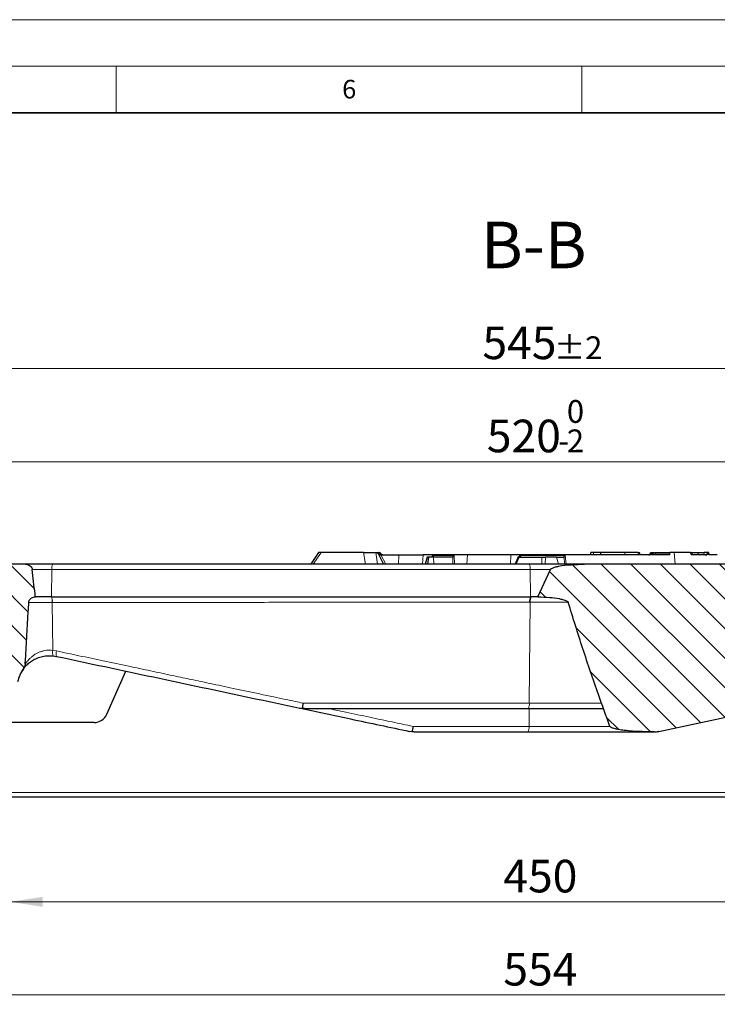
# Model space of a CAD drawing. Units: millimetres. Extents: x 0 to 420, y 0 to 297.
# Drawn here: x 255 to 330, y 191 to 297 of the extents above; entities that cross this region are included whole.
import ezdxf

# ---------------------------------------------------------------- set-up
doc = ezdxf.new("R2010")
doc.units = ezdxf.units.MM
doc.styles.add('SLDTEXTSTYLE0', font='TXT', dxfattribs={"width": 0.605})
doc.dimstyles.new('SLDDIMSTYLE0', dxfattribs={"dimtxt": 3.5, "dimasz": 3.5, "dimexe": 0, "dimexo": 0.0625, "dimgap": 0.875, "dimtad": 1, "dimdec": 0, "dimlfac": 4, "dimrnd": 1e-09, "dimzin": 12, "dimdsep": 46, "dimtxsty": 'SLDTEXTSTYLE0', "dimsah": 1, "dimcen": 0.09, "dimadec": 0, "dimazin": 3, "dimtfac": 1, "dimtdec": 3, "dimtofl": 0, "dimtmove": 0, "dimatfit": 3, "dimfxl": 0, "dimfrac": 2, "dimtolj": 1, "dimtzin": 12, "dimarcsym": 0})
doc.dimstyles.new('SLDDIMSTYLE1', dxfattribs={"dimtxt": 3.5, "dimasz": 3.5, "dimexe": 0, "dimexo": 0.0625, "dimgap": 0.875, "dimtad": 1, "dimlfac": 4, "dimrnd": 1e-09, "dimzin": 12, "dimdsep": 46, "dimtxsty": 'SLDTEXTSTYLE0', "dimsah": 1, "dimcen": 0.09, "dimadec": 0, "dimazin": 3, "dimtol": 1, "dimtm": 2, "dimtfac": 1, "dimtdec": 0, "dimtofl": 0, "dimtmove": 0, "dimatfit": 3, "dimfxl": 0, "dimfrac": 2, "dimtolj": 1, "dimarcsym": 0})
doc.dimstyles.new('SLDDIMSTYLE3', dxfattribs={"dimtxt": 3.5, "dimasz": 3.5, "dimexe": 0, "dimexo": 0.0625, "dimgap": 0.875, "dimtad": 1, "dimlfac": 4, "dimrnd": 1e-09, "dimzin": 12, "dimdsep": 46, "dimtxsty": 'SLDTEXTSTYLE0', "dimsah": 1, "dimcen": 0.09, "dimadec": 0, "dimazin": 3, "dimtfac": 1, "dimtdec": 3, "dimtofl": 0, "dimtmove": 0, "dimatfit": 3, "dimfxl": 0, "dimfrac": 2, "dimtolj": 1, "dimtzin": 12, "dimarcsym": 0})
doc.dimstyles.new('SLDDIMSTYLE4', dxfattribs={"dimtxt": 3.5, "dimasz": 3.5, "dimexe": 0, "dimexo": 0.0625, "dimgap": 0.875, "dimtad": 1, "dimlfac": 4, "dimrnd": 1e-09, "dimzin": 12, "dimdsep": 46, "dimtxsty": 'SLDTEXTSTYLE0', "dimsah": 1, "dimcen": 0.09, "dimadec": 0, "dimazin": 3, "dimtol": 1, "dimtp": 2, "dimtm": 2, "dimtfac": 1, "dimtofl": 0, "dimtmove": 0, "dimatfit": 3, "dimfxl": 0, "dimfrac": 2, "dimtolj": 1, "dimarcsym": 0})
pattern_1 = [(135, (0, 0), (-1.5875, -1.5875), [])]

# ---------------------------------------------------------------- blocks, each defined once
blk = doc.blocks.new('_D_3')
at = {"color": 7, "linetype": 'Continuous', "lineweight": 0}
for p, q in [((253.62, 222.18), (253.62, 201.28)), ((366.12, 222.18), (366.12, 201.28)), ((253.62, 202.28), (366.12, 202.28))]:
    blk.add_line(p, q, dxfattribs=at)
at = {"color": 7, "linetype": 'Continuous', "lineweight": 18}
for points in [[(253.62, 202.28), (257.12, 201.74), (257.12, 202.81)], [(366.12, 202.28), (362.62, 202.81), (362.62, 201.74)]]:
    blk.add_solid(points, dxfattribs=at)
at = {"color": 7, "linetype": 'Continuous', "lineweight": 18, "insert": (306.58, 206.79), "char_height": 3.5, "attachment_point": 1, "style": 'SLDTEXTSTYLE0'}
blk.add_mtext('450', dxfattribs=at)
blk = doc.blocks.new('_D_4')
at = {"color": 7, "linetype": 'Continuous', "lineweight": 0}
for p, q in [((240.56, 213.43), (240.56, 191.28)), ((379.18, 213.43), (379.18, 191.28)), ((240.56, 192.28), (379.18, 192.28))]:
    blk.add_line(p, q, dxfattribs=at)
at = {"color": 7, "linetype": 'Continuous', "lineweight": 18}
for points in [[(240.56, 192.28), (244.06, 191.74), (244.06, 192.81)], [(379.18, 192.28), (375.68, 192.81), (375.68, 191.74)]]:
    blk.add_solid(points, dxfattribs=at)
at = {"color": 7, "linetype": 'Continuous', "lineweight": 18, "insert": (306.58, 196.79), "char_height": 3.5, "attachment_point": 1, "style": 'SLDTEXTSTYLE0'}
blk.add_mtext('554', dxfattribs=at)
blk = doc.blocks.new('_D_6')
at = {"color": 7, "linetype": 'Continuous', "lineweight": 0}
for p, q in [((245, 235.13), (245, 250.54)), ((374.75, 249.54), (245, 249.54)), ((374.75, 235.13), (374.75, 250.54))]:
    blk.add_line(p, q, dxfattribs=at)
at = {"color": 7, "linetype": 'Continuous', "lineweight": 18}
for points in [[(245, 249.54), (248.5, 249), (248.5, 250.08)], [(374.75, 249.54), (371.25, 250.08), (371.25, 249)]]:
    blk.add_solid(points, dxfattribs=at)
at = {"color": 7, "linetype": 'Continuous', "lineweight": 18, "attachment_point": 1, "style": 'SLDTEXTSTYLE0'}
for s, insert, char_height in [('0', (313.4, 256.16), 2.45), ('520', (304.81, 254.05), 3.5), ('2', (313.4, 253), 2.45), ('-', (312.48, 253), 2.45)]:
    blk.add_mtext(s, dxfattribs=dict(at, insert=insert, char_height=char_height))
blk = doc.blocks.new('_D_7')
at = {"color": 7, "linetype": 'Continuous', "lineweight": 0}
for p, q in [((241.87, 238.63), (241.87, 260.54)), ((377.87, 238.63), (377.87, 260.54)), ((241.87, 259.54), (377.87, 259.54))]:
    blk.add_line(p, q, dxfattribs=at)
at = {"color": 7, "linetype": 'Continuous', "lineweight": 18}
for points in [[(241.87, 259.54), (245.37, 259), (245.37, 260.08)], [(377.87, 259.54), (374.37, 260.08), (374.37, 259)]]:
    blk.add_solid(points, dxfattribs=at)
at = {"color": 7, "linetype": 'Continuous', "lineweight": 18, "attachment_point": 1, "style": 'SLDTEXTSTYLE0'}
for s, insert, char_height in [('545', (304.34, 264.05), 3.5), ('±2', (312.02, 263), 2.45)]:
    blk.add_mtext(s, dxfattribs=dict(at, insert=insert, char_height=char_height))

msp = doc.modelspace()

# ---------------------------------------------------------------- hatches: boundary and pattern name
at = {"linetype": 'Continuous', "lineweight": 18}
h = msp.add_hatch(dxfattribs=at)
h.set_pattern_fill('DIN 201 Grauguss', scale=0.5, angle=90, style=0, pattern_type=2)
h.set_pattern_definition(pattern_1)
edge = h.paths.add_edge_path(flags=0)
edge.add_line((252.7442, 225.901), (254.4348, 225.901))
edge.add_arc((257.8664, 225.2122), 3.5, 143.53551, 168.65024, ccw=False)
edge.add_spline(control_points=[(255.0516, 227.2923), (255.099, 227.3566), (255.1389, 227.4271), (255.1697, 227.5007), (255.1899, 227.5489), (255.2064, 227.5988), (255.2186, 227.6496), (255.2309, 227.7004), (255.239, 227.7525), (255.242, 227.8047)], knot_values=[0, 0, 0, 0, 0.00095801, 0.00095801, 0.00095801, 0.00158242, 0.00158242, 0.00158242, 0.00220769, 0.00220769, 0.00220769, 0.00220769], weights=[1, 1, 1, 1, 1, 1, 1, 1, 1, 1], degree=3, periodic=0)
edge.add_spline(control_points=[(255.242, 227.8047), (255.249, 227.9243), (255.2561, 228.0437), (255.2631, 228.1631), (255.3661, 229.9163), (255.4705, 231.6694), (255.5767, 233.4224), (255.5972, 233.7603), (255.6178, 234.0983), (255.6384, 234.4362)], knot_values=[0.01963906, 0.01963906, 0.01963906, 0.01963906, 0.0210744, 0.0210744, 0.0210744, 0.04214882, 0.04214882, 0.04214882, 0.04621164, 0.04621164, 0.04621164, 0.04621164], weights=[1, 1, 1, 1, 1, 1, 1, 1, 1, 1], degree=3, periodic=0)
edge.add_spline(control_points=[(255.6384, 234.4362), (255.6423, 234.4989), (255.6575, 234.5618), (255.6824, 234.6195), (255.7073, 234.6771), (255.7423, 234.731), (255.784, 234.7779), (255.8278, 234.8272), (255.88, 234.8698), (255.9363, 234.9043), (256.0004, 234.9435), (256.0712, 234.9731), (256.1436, 234.9931), (256.2082, 235.0109), (256.2751, 235.0216), (256.3419, 235.026)], knot_values=[0, 0, 0, 0, 0.00075401, 0.00075401, 0.00075401, 0.0015053, 0.0015053, 0.0015053, 0.00229505, 0.00229505, 0.00229505, 0.00319538, 0.00319538, 0.00319538, 0.0039948, 0.0039948, 0.0039948, 0.0039948], weights=[1, 1, 1, 1, 1, 1, 1, 1, 1, 1, 1, 1, 1, 1, 1, 1], degree=3, periodic=0)
edge.add_spline(control_points=[(256.3419, 235.026), (256.3287, 235.1379), (256.3156, 235.2499), (256.3026, 235.3618), (256.2021, 236.2259), (256.1059, 237.0906), (256.0123, 237.9555)], knot_values=[0.01266199, 0.01266199, 0.01266199, 0.01266199, 0.01401438, 0.01401438, 0.01401438, 0.02445347, 0.02445347, 0.02445347, 0.02445347], weights=[1, 1, 1, 1, 1, 1, 1], degree=3, periodic=0)
edge.add_spline(control_points=[(256.0123, 237.9555), (256.0051, 238.0225), (255.9838, 238.089), (255.9523, 238.1486), (255.9195, 238.2108), (255.8748, 238.2677), (255.8236, 238.3159), (255.7579, 238.3778), (255.6793, 238.4277), (255.5961, 238.4627), (255.4981, 238.5039), (255.3898, 238.526), (255.2836, 238.526)], knot_values=[0, 0, 0, 0, 0.00080902, 0.00080902, 0.00080902, 0.00165107, 0.00165107, 0.00165107, 0.00273581, 0.00273581, 0.00273581, 0.00401871, 0.00401871, 0.00401871, 0.00401871], weights=[1, 1, 1, 1, 1, 1, 1, 1, 1, 1, 1, 1, 1], degree=3, periodic=0)
edge.add_line((255.2836, 238.526), (251.4973, 238.526))
edge.add_line((251.4973, 238.526), (251.3633, 238.026))
edge.add_line((251.3633, 238.026), (247.2563, 238.026))
edge.add_line((247.2563, 238.026), (247.1223, 238.526))
edge.add_line((247.1223, 238.526), (245.8762, 238.526))
edge.add_arc((245.8762, 237.901), 0.625, 90, 175)
edge.add_line((245.2536, 237.9555), (244.9973, 235.026))
edge.add_arc((244.5064, 232.5747), 2.5, 5, 78.674205, ccw=False)
edge.add_line((246.9968, 232.7926), (247.5998, 225.901))
edge.add_line((247.5998, 225.901), (249.5004, 225.901))
edge.add_line((249.5004, 225.901), (249.1639, 228.026))
edge.add_line((249.1639, 228.026), (253.0808, 228.026))
edge.add_line((253.0808, 228.026), (252.7442, 225.901))
h = msp.add_hatch(dxfattribs=at)
h.set_pattern_fill('DIN 201 Grauguss', scale=0.5, angle=90, style=0, pattern_type=2)
h.set_pattern_definition(pattern_1)
edge = h.paths.add_edge_path(flags=0)
edge.add_spline(control_points=[(361.8451, 238.4158), (361.5488, 238.4511), (361.251, 238.4751), (360.9531, 238.4921), (360.537, 238.5159), (360.12, 238.526), (359.7033, 238.526)], knot_values=[0, 0, 0, 0, 0.00358093, 0.00358093, 0.00358093, 0.00858244, 0.00858244, 0.00858244, 0.00858244], weights=[1, 1, 1, 1, 1, 1, 1], degree=3, periodic=0)
edge.add_line((359.7033, 238.526), (315.2915, 238.526))
edge.add_spline(control_points=[(315.2915, 238.526), (315.2914, 238.526), (315.2912, 238.526), (315.2911, 238.526)], knot_values=[0, 0, 0, 0, 1, 1, 1, 1], weights=[1, 1, 1, 1], degree=3, periodic=0)
edge.add_spline(control_points=[(315.2911, 238.526), (314.3613, 238.526), (313.4215, 238.4982), (312.5095, 238.3171), (312.2834, 238.2721), (312.0539, 238.2207), (311.8465, 238.1199), (311.791, 238.0929), (311.7359, 238.0616), (311.6911, 238.0191), (311.6718, 238.0007), (311.6541, 237.9795), (311.6426, 237.9555)], knot_values=[0.00000173, 0.00000173, 0.00000173, 0.00000173, 0.01115942, 0.01115942, 0.01115942, 0.01391768, 0.01391768, 0.01391768, 0.01465216, 0.01465216, 0.01465216, 0.01496808, 0.01496808, 0.01496808, 0.01496808], weights=[1, 1, 1, 1, 1, 1, 1, 1, 1, 1, 1, 1, 1], degree=3, periodic=0)
edge.add_spline(control_points=[(311.6426, 237.9555), (311.1783, 236.9834), (310.7239, 236.0067), (310.2782, 235.026)], knot_values=[0.4590132, 0.4590132, 0.4590132, 0.4590132, 0.47187273, 0.47187273, 0.47187273, 0.47187273], weights=[1, 1, 1, 1], degree=3, periodic=0)
edge.add_spline(control_points=[(310.2782, 235.026), (310.2878, 235.0259), (310.2974, 235.0258), (310.307, 235.0257)], knot_values=[0, 0, 0, 0, 0.00011534, 0.00011534, 0.00011534, 0.00011534], weights=[1, 1, 1, 1], degree=3, periodic=0)
edge.add_spline(control_points=[(310.307, 235.0257), (310.7239, 235.0214), (311.1409, 235.0022), (311.5562, 234.9654), (311.8932, 234.9356), (312.2299, 234.895), (312.5624, 234.8329), (312.6896, 234.8091), (312.8164, 234.7821), (312.9416, 234.7492), (313.0249, 234.7274), (313.1077, 234.703), (313.1887, 234.6739), (313.2427, 234.6545), (313.2962, 234.633), (313.3476, 234.6075), (313.3994, 234.5819), (313.4507, 234.5524), (313.4925, 234.5125), (313.5076, 234.4981), (313.5215, 234.482), (313.532, 234.464), (313.5374, 234.4547), (313.542, 234.4448), (313.5451, 234.4345)], knot_values=[0, 0, 0, 0, 0.00500271, 0.00500271, 0.00500271, 0.0090628, 0.0090628, 0.0090628, 0.01061458, 0.01061458, 0.01061458, 0.01164722, 0.01164722, 0.01164722, 0.01233566, 0.01233566, 0.01233566, 0.01303187, 0.01303187, 0.01303187, 0.01328097, 0.01328097, 0.01328097, 0.01340872, 0.01340872, 0.01340872, 0.01340872], weights=[1, 1, 1, 1, 1, 1, 1, 1, 1, 1, 1, 1, 1, 1, 1, 1, 1, 1, 1, 1, 1, 1, 1, 1, 1], degree=3, periodic=0)
edge.add_spline(control_points=[(313.5451, 234.4345), (314.5624, 231.1118), (315.6357, 227.8051), (316.7911, 224.528), (317.1932, 223.3876), (317.6054, 222.2507), (318.0294, 221.1183)], knot_values=[0.1317907, 0.1317907, 0.1317907, 0.1317907, 0.17344606, 0.17344606, 0.17344606, 0.18793563, 0.18793563, 0.18793563, 0.18793563], weights=[1, 1, 1, 1, 1, 1, 1], degree=3, periodic=0)
edge.add_spline(control_points=[(318.0294, 221.1183), (318.0319, 221.1117), (318.0351, 221.1053), (318.0387, 221.0992), (318.048, 221.0836), (318.0604, 221.0697), (318.0738, 221.0573), (318.1144, 221.0199), (318.1646, 220.9934), (318.2148, 220.9704), (318.2646, 220.9475), (318.3162, 220.9283), (318.3683, 220.9111), (318.4479, 220.8848), (318.529, 220.8629), (318.6105, 220.8433), (318.7352, 220.8133), (318.8612, 220.7888), (318.9876, 220.7672), (319.1807, 220.7341), (319.375, 220.7079), (319.5695, 220.6854), (319.8659, 220.6511), (320.1633, 220.6257), (320.461, 220.6053), (320.9127, 220.5743), (321.3654, 220.5551), (321.818, 220.5429), (322.1474, 220.5341), (322.4769, 220.5291), (322.8064, 220.527)], knot_values=[0, 0, 0, 0, 0.00008472, 0.00008472, 0.00008472, 0.0003056, 0.0003056, 0.0003056, 0.00098122, 0.00098122, 0.00098122, 0.00164887, 0.00164887, 0.00164887, 0.00266908, 0.00266908, 0.00266908, 0.00422972, 0.00422972, 0.00422972, 0.00661349, 0.00661349, 0.00661349, 0.01024423, 0.01024423, 0.01024423, 0.01575507, 0.01575507, 0.01575507, 0.01976478, 0.01976478, 0.01976478, 0.01976478], weights=[1, 1, 1, 1, 1, 1, 1, 1, 1, 1, 1, 1, 1, 1, 1, 1, 1, 1, 1, 1, 1, 1, 1, 1, 1, 1, 1, 1, 1, 1, 1], degree=3, periodic=0)
edge.add_arc((322.7346, 223.026), 2.5, 271.646914, 281.970939)
edge.add_spline(control_points=[(323.2531, 220.5804), (323.2549, 220.5808), (323.2568, 220.5812), (323.2586, 220.5815)], knot_values=[0.00199393, 0.00199393, 0.00199393, 0.00199393, 0.00201654, 0.00201654, 0.00201654, 0.00201654], weights=[1, 1, 1, 1], degree=3, periodic=0)
edge.add_line((323.2586, 220.5815), (355.2358, 227.3785))
edge.add_spline(control_points=[(355.2358, 227.3785), (355.2361, 227.3786), (355.2365, 227.3786), (355.2368, 227.3787)], knot_values=[0, 0, 0, 0, 1, 1, 1, 1], weights=[1, 1, 1, 1], degree=3, periodic=0)
edge.add_spline(control_points=[(355.2368, 227.3787), (355.8313, 227.5051), (356.4238, 227.6419), (357.0119, 227.7955), (357.597, 227.9483), (358.1798, 228.1147), (358.7473, 228.3234), (359.0547, 228.4365), (359.3666, 228.554), (359.6398, 228.7346), (359.7001, 228.7744), (359.7599, 228.8181), (359.806, 228.8736), (359.8235, 228.8946), (359.8393, 228.9181), (359.8478, 228.944)], knot_values=[0.00000413, 0.00000413, 0.00000413, 0.00000413, 0.00729782, 0.00729782, 0.00729782, 0.01455695, 0.01455695, 0.01455695, 0.01849551, 0.01849551, 0.01849551, 0.01935935, 0.01935935, 0.01935935, 0.01968419, 0.01968419, 0.01968419, 0.01968419], weights=[1, 1, 1, 1, 1, 1, 1, 1, 1, 1, 1, 1, 1, 1, 1, 1], degree=3, periodic=0)
edge.add_spline(control_points=[(359.8478, 228.944), (360.4486, 230.7683), (361.0282, 232.5996), (361.5903, 234.4362)], knot_values=[0.49650419, 0.49650419, 0.49650419, 0.49650419, 0.52025721, 0.52025721, 0.52025721, 0.52025721], weights=[1, 1, 1, 1], degree=3, periodic=0)
edge.add_spline(control_points=[(361.5903, 234.4362), (361.5957, 234.454), (361.6054, 234.4707), (361.6168, 234.4854), (361.6356, 234.5098), (361.6595, 234.5303), (361.6845, 234.5483), (361.7338, 234.5839), (361.7889, 234.6113), (361.8447, 234.6355)], knot_values=[0, 0, 0, 0, 0.00022368, 0.00022368, 0.00022368, 0.00059326, 0.00059326, 0.00059326, 0.00132338, 0.00132338, 0.00132338, 0.00132338], weights=[1, 1, 1, 1, 1, 1, 1, 1, 1, 1], degree=3, periodic=0)
edge.add_spline(control_points=[(361.8447, 234.6355), (361.8448, 234.6355), (361.8448, 234.6355), (361.8449, 234.6356), (361.8449, 234.6356), (361.845, 234.6356), (361.845, 234.6356), (361.845, 234.6356), (361.8451, 234.6356), (361.8451, 234.6356)], knot_values=[0, 0, 0, 0, 0.00000085, 0.00000085, 0.00000085, 0.00000127, 0.00000127, 0.00000127, 0.0000017, 0.0000017, 0.0000017, 0.0000017], weights=[1, 1, 1, 1, 1, 1, 1, 1, 1, 1], degree=3, periodic=0)
edge.add_spline(control_points=[(361.8451, 234.6356), (361.9423, 234.6776), (362.0492, 234.6983), (362.1548, 234.7067), (362.2971, 234.7181), (362.4442, 234.7081), (362.5814, 234.6687), (362.6236, 234.6565), (362.6652, 234.6413), (362.7045, 234.6218), (362.7441, 234.6021), (362.7822, 234.5778), (362.814, 234.5471), (362.8317, 234.53), (362.8476, 234.5106), (362.8596, 234.4891), (362.8689, 234.4727), (362.876, 234.4547), (362.8798, 234.4362)], knot_values=[0, 0, 0, 0, 0.00127103, 0.00127103, 0.00127103, 0.00299058, 0.00299058, 0.00299058, 0.0035116, 0.0035116, 0.0035116, 0.00403834, 0.00403834, 0.00403834, 0.00432992, 0.00432992, 0.00432992, 0.00455368, 0.00455368, 0.00455368, 0.00455368], weights=[1, 1, 1, 1, 1, 1, 1, 1, 1, 1, 1, 1, 1, 1, 1, 1, 1, 1, 1], degree=3, periodic=0)
edge.add_spline(control_points=[(362.8798, 234.4362), (363.2085, 232.8447), (363.382, 231.2238), (363.5579, 229.6082), (363.5895, 229.3178), (363.6202, 229.0273), (363.6502, 228.7367)], knot_values=[0.06550991, 0.06550991, 0.06550991, 0.06550991, 0.08517329, 0.08517329, 0.08517329, 0.08870611, 0.08870611, 0.08870611, 0.08870611], weights=[1, 1, 1, 1, 1, 1, 1], degree=3, periodic=0)
edge.add_spline(control_points=[(363.6502, 228.7367), (363.6579, 228.663), (363.6818, 228.5909), (363.7109, 228.5228), (363.7935, 228.3297), (363.9186, 228.1549), (364.0543, 227.9947), (364.1218, 227.9152), (364.1936, 227.839), (364.2698, 227.7677)], knot_values=[0, 0, 0, 0, 0.00088949, 0.00088949, 0.00088949, 0.00342607, 0.00342607, 0.00342607, 0.00467834, 0.00467834, 0.00467834, 0.00467834], weights=[1, 1, 1, 1, 1, 1, 1, 1, 1, 1], degree=3, periodic=0)
edge.add_arc((361.8783, 225.2122), 3.5, 11.34976, 46.89882, ccw=False)
edge.add_line((365.3098, 225.901), (367.0004, 225.901))
edge.add_line((367.0004, 225.901), (366.6639, 228.026))
edge.add_line((366.6639, 228.026), (370.5808, 228.026))
edge.add_line((370.5808, 228.026), (370.2442, 225.901))
edge.add_line((370.2442, 225.901), (372.1449, 225.901))
edge.add_line((372.1449, 225.901), (372.7478, 232.7926))
edge.add_arc((375.2383, 232.5747), 2.5, 101.325795, 175, ccw=False)
edge.add_line((374.7473, 235.026), (374.491, 237.9555))
edge.add_arc((373.8684, 237.901), 0.625, 5, 90)
edge.add_line((373.8684, 238.526), (363.6735, 238.526))
edge.add_spline(control_points=[(363.6735, 238.526), (363.4378, 238.526), (363.203, 238.4912), (362.9699, 238.4567), (362.5988, 238.4017), (362.2177, 238.3715), (361.8451, 238.4158)], knot_values=[0, 0, 0, 0, 0.0028275, 0.0028275, 0.0028275, 0.00735214, 0.00735214, 0.00735214, 0.00735214], weights=[1, 1, 1, 1, 1, 1, 1], degree=3, periodic=0)

# ---------------------------------------------------------------- linework, layer by layer
at = {"color": 7, "linetype": 'Continuous', "lineweight": 18}
for p, q in [((0, 297), (420, 297)), ((15, 292), (415, 292)), ((265, 292), (265, 287)), ((315, 292), (315, 287))]:
    msp.add_line(p, q, dxfattribs=at)
at = {"color": 7, "linetype": 'Continuous', "lineweight": 35}
msp.add_line((410, 287), (20, 287), dxfattribs=at)
at = {"color": 7, "linetype": 'Continuous', "lineweight": 25}
for p, q in [((286.7445, 239.7765), (285.8819, 238.5069)), ((291.5524, 239.776), (287.0403, 239.776)), ((291.5524, 239.776), (292.8948, 239.776)), ((292.8948, 239.776), (292.9604, 239.776)), ((293.0338, 239.776), (293.0666, 239.776)), ((293.0666, 239.776), (293.22, 239.776)), ((293.1579, 239.6739), (293.7058, 238.526)), ((293.1579, 239.6739), (293.1729, 239.651)), ((293.3603, 239.526), (293.4407, 239.526)), ((293.4424, 239.651), (293.4265, 239.6739)), ((293.4407, 239.526), (295.3635, 239.526)), ((295.3635, 239.526), (297.9904, 239.526)), ((302.7293, 239.526), (297.9904, 239.526)), ((298.4046, 239.276), (298.2037, 238.526)), ((298.5595, 239.276), (298.4046, 239.276)), ((298.5595, 239.276), (298.4559, 238.526)), ((299.0822, 239.276), (298.5595, 239.276)), ((300.9893, 239.276), (299.0822, 239.276)), ((307.3981, 239.526), (302.7293, 239.526)), ((324.2362, 239.526), (307.3981, 239.526)), ((308.1779, 239.3119), (307.8422, 238.5205)), ((308.2673, 239.276), (310.7291, 239.276)), ((312.3036, 239.276), (311.1047, 239.276)), ((312.3036, 239.276), (312.9462, 239.276)), ((315.9843, 239.776), (315.9174, 239.526)), ((316.272, 239.776), (315.9843, 239.776)), ((317.0573, 239.776), (316.272, 239.776)), ((317.0566, 239.526), (317.0573, 239.776)), ((319.6361, 239.776), (317.0573, 239.776)), ((321.0733, 239.776), (319.6361, 239.776)), ((321.0733, 239.776), (321.1108, 239.526)), ((321.0733, 239.776), (321.1965, 239.776)), ((321.2635, 239.526), (321.1965, 239.776)), ((322.3695, 239.776), (322.3273, 239.6186)), ((322.491, 239.5885), (322.496, 239.5885)), ((322.677, 239.5885), (322.7051, 239.5885)), ((322.6915, 239.776), (322.7961, 239.776)), ((322.7978, 239.5885), (322.7997, 239.5885)), ((322.7997, 239.5885), (322.8633, 239.5885)), ((322.8991, 239.776), (322.8489, 239.5885)), ((322.8991, 239.776), (322.901, 239.776)), ((322.901, 239.776), (322.9069, 239.776)), ((322.9069, 239.776), (324.4198, 239.776)), ((324.3855, 239.526), (324.2362, 239.526)), ((324.4747, 239.526), (324.3855, 239.526)), ((324.9364, 239.776), (324.4697, 239.776)), ((326.6258, 239.776), (324.9364, 239.776)), ((328.338, 239.526), (326.7335, 239.526)), ((326.8894, 239.5215), (326.7659, 239.8097)), ((326.8325, 239.776), (327.4908, 239.776)), ((327.4908, 239.776), (327.4567, 239.526)), ((327.4908, 239.776), (328.1344, 239.776)), ((328.4369, 239.5452), (328.338, 239.526)), ((328.4745, 239.776), (328.5058, 239.776)), ((328.4894, 239.5706), (328.5577, 239.6186)), ((328.6926, 239.6031), (328.6313, 239.7905)), ((329.5536, 239.526), (328.789, 239.526)), ((255.2836, 238.526), (251.4973, 238.526)), ((310.2782, 235.026), (311.6426, 237.9555)), ((315.2911, 238.526), (315.2915, 238.526)), ((359.7031, 238.526), (315.2915, 238.526)), ((258.0556, 235.026), (256.3158, 235.026)), ((258.0556, 235.026), (258.0578, 235.026)), ((309.5108, 235.026), (309.5804, 235.026)), ((310.2782, 235.026), (309.5804, 235.026)), ((310.2782, 235.026), (310.307, 235.0257)), ((258.2427, 228.6919), (258.5941, 228.6357)), ((255.0286, 227.2595), (255.0944, 227.3489)), ((255.0586, 227.3047), (255.2002, 227.4797)), ((255.1141, 227.3732), (255.2204, 227.5032)), ((323.2586, 220.5815), (355.2358, 227.3785)), ((264.0153, 222.4255), (266.0373, 227.0536)), ((284.9904, 223.0394), (284.7287, 223.0806)), ((285.2485, 223.026), (284.9904, 223.0394)), ((262.6408, 221.526), (252.6223, 221.526)), ((296.7629, 220.5383), (296.4903, 220.5806)), ((297.0101, 220.526), (296.7629, 220.5383)), ((323.2586, 220.5815), (323.2531, 220.5804)), ((368.2804, 213.526), (251.4642, 213.526))]:
    msp.add_line(p, q, dxfattribs=at)
at = {"color": 8, "linetype": 'Continuous', "lineweight": 18}
for p, q in [((287.0403, 239.776), (286.1644, 238.526)), ((291.7786, 238.526), (291.5524, 239.776)), ((293.0738, 238.526), (292.8948, 239.776)), ((293.1615, 239.6363), (293.2236, 239.651)), ((293.2236, 239.651), (293.4424, 239.651)), ((293.9548, 238.526), (293.4407, 239.526)), ((295.3271, 238.526), (295.3635, 239.526)), ((297.9904, 239.526), (297.9199, 238.526)), ((298.8816, 239.276), (299.0015, 239.4613)), ((299.0015, 239.4613), (301.3202, 239.4613)), ((299.0822, 239.276), (299.1064, 238.526)), ((301.1741, 238.526), (301.1436, 239.314)), ((301.3202, 239.4613), (301.3529, 238.526)), ((302.7293, 239.526), (302.6593, 238.526)), ((307.3981, 239.526), (307.353, 238.526)), ((307.954, 238.526), (308.2673, 239.276)), ((308.249, 239.276), (308.3522, 239.4613)), ((308.3522, 239.4613), (313.2375, 239.4613)), ((310.7291, 239.276), (310.7046, 238.526)), ((311.1047, 239.276), (311.0774, 238.526)), ((312.4884, 238.526), (312.3036, 239.276)), ((313.0952, 239.3257), (313.1647, 238.526)), ((313.2375, 239.4613), (313.325, 238.526)), ((316.2555, 239.526), (316.272, 239.776)), ((319.6361, 239.526), (319.6361, 239.776)), ((322.3273, 239.6186), (322.4746, 239.6186)), ((322.4746, 239.6186), (322.4615, 239.776)), ((322.4746, 239.6186), (322.491, 239.5885)), ((322.7025, 239.6186), (322.6915, 239.776)), ((322.7049, 239.5885), (322.7025, 239.6186)), ((322.901, 239.776), (322.8591, 239.6186)), ((322.9069, 239.776), (322.8649, 239.6186)), ((322.8649, 239.6186), (324.2623, 239.6186)), ((324.4198, 239.776), (324.4244, 239.5854)), ((324.4244, 239.5854), (324.4747, 239.526)), ((324.4697, 239.776), (324.4747, 239.526)), ((324.9364, 239.776), (325.0334, 238.526)), ((326.6258, 239.776), (326.7335, 239.526)), ((328.1344, 239.776), (328.0909, 239.526)), ((328.4745, 239.776), (328.4369, 239.5452)), ((328.5577, 239.6186), (328.5058, 239.776)), ((255.9864, 237.9555), (258.0995, 237.9555)), ((258.0995, 237.9555), (258.0556, 235.026)), ((258.0995, 237.9555), (309.4614, 237.9555)), ((291.8037, 238.4979), (291.8028, 238.526)), ((307.8312, 238.526), (307.887, 238.6262)), ((309.5108, 235.026), (309.4614, 237.9555)), ((309.4614, 237.9555), (311.6369, 237.9555)), ((258.1558, 234.4362), (258.1529, 234.4362)), ((258.1558, 234.4362), (258.2024, 229.2806)), ((309.366, 223.6183), (309.4757, 234.4393)), ((309.4757, 234.4393), (309.4065, 234.4393)), ((258.6183, 229.2144), (258.2024, 229.2806)), ((285.0636, 223.6183), (309.366, 223.6183)), ((317.1173, 223.6183), (309.366, 223.6183)), ((309.3407, 221.1183), (309.36, 223.026)), ((296.8781, 221.1183), (309.3407, 221.1183)), ((318.0261, 221.1183), (309.3407, 221.1183)), ((251.9646, 214.0086), (367.78, 214.0086))]:
    msp.add_line(p, q, dxfattribs=at)
at = {"color": 8, "linetype": 'Continuous', "lineweight": 18, "flags": 128}
msp.add_lwpolyline([(258.1529, 234.4362), (257.726, 234.4362), (257.2994, 234.4362), (256.8861, 234.4362), (256.499, 234.4362), (256.1498, 234.4362), (255.8494, 234.4362), (255.607, 234.4362), (255.6068, 234.4362)], dxfattribs=at)
at = {"color": 8, "linetype": 'Continuous', "lineweight": 18}
for centre, radius, start, end in [((293.0512, 239.5956), 0.1811, 17.825948, 85.111851), ((293.396, 239.7064), 0.1811, 197.825948, 265.111851), ((322.5886, 239.5154), 0.1538, 42.185312, 137.814688), ((322.862, 239.6048), 0.0141, 78.260763, 101.739245), ((324.1448, 239.6017), 0.1187, 320.385104, 8.213839), ((324.1057, 239.7519), 0.3596, 321.084316, 332.426443), ((258.9895, 238.0845), 0.8993, 150.599207, 188.249083), ((308.6518, 238.083), 0.8196, 351.047741, 32.717504), ((257.0365, 234.5551), 1.1226, 353.922664, 24.803002), ((257.0463, 234.5549), 1.1159, 353.895658, 24.974045), ((310.4996, 234.5475), 1.0985, 154.178579, 185.652828), ((310.5664, 234.5474), 1.096, 154.10672, 185.657173), ((259.1159, 229.0475), 0.9428, 165.683739, 202.15627), ((259.5366, 228.886), 0.9752, 160.326442, 194.873506), ((308.5224, 223.4819), 0.8546, 327.763822, 9.186723), ((308.497, 220.9819), 0.8546, 327.763822, 9.186723)]:
    msp.add_arc(centre, radius, start, end, dxfattribs=at)
at = {"color": 7, "linetype": 'Continuous', "lineweight": 25}
for centre, radius, start, end in [((322.2066, 239.651), 0.125, 270, 345), ((257.8664, 225.2122), 3.5, 143.53551, 168.65024), ((262.6408, 223.026), 1.5, 270, 336.39981), ((322.7346, 223.026), 2.5, 271.65259, 281.970939)]:
    msp.add_arc(centre, radius, start, end, dxfattribs=at)
for points, knots in [([(287.0403, 239.776), (287.0132, 239.776), (286.9607, 239.776), (286.8827, 239.776), (286.8127, 239.776), (286.762, 239.776), (286.7396, 239.776), (286.7439, 239.776), (286.7452, 239.776)], [0, 0, 0, 0, 0.19086006, 0.37009222, 0.55498794, 0.73930222, 0.92313988, 1, 1, 1, 1]), ([(292.9604, 239.776), (292.9779, 239.7747), (293.0134, 239.772), (293.0662, 239.75), (293.1162, 239.7181), (293.144, 239.6887), (293.1579, 239.6739)], [0, 0, 0, 0, 0.24780292, 0.50022149, 0.74884739, 1, 1, 1, 1]), ([(293.1729, 239.651), (293.1835, 239.6351), (293.2075, 239.5991), (293.2476, 239.5627), (293.2826, 239.5431), (293.3172, 239.5296), (293.3419, 239.5275), (293.3603, 239.526)], [0, 0, 0, 0, 0.22103422, 0.49986128, 0.66556303, 0.75043373, 1, 1, 1, 1]), ([(293.4265, 239.6739), (293.4016, 239.6969), (293.3519, 239.7429), (293.2767, 239.7724), (293.2336, 239.7751), (293.22, 239.776)], [0, 0, 0, 0, 0.40615616, 0.81297039, 1, 1, 1, 1]), ([(293.6362, 239.526), (293.6197, 239.5273), (293.5821, 239.5301), (293.5264, 239.5572), (293.4779, 239.6003), (293.4525, 239.6365), (293.4424, 239.651)], [0, 0, 0, 0, 0.21984821, 0.50016129, 0.80000444, 1, 1, 1, 1]), ([(299.0015, 239.4613), (299.0135, 239.437), (299.0376, 239.3882), (299.0636, 239.3278), (299.078, 239.2845), (299.0743, 239.2787), (299.0726, 239.276)], [0, 0, 0, 0, 0.24987494, 0.50016323, 0.76549128, 1, 1, 1, 1]), ([(301.1436, 239.314), (301.1211, 239.3029), (301.0736, 239.2795), (301.0184, 239.2772), (300.9893, 239.276)], [0, 0, 0, 0, 0.473805991, 1, 1, 1, 1]), ([(301.1436, 239.314), (301.1734, 239.3345), (301.2331, 239.3755), (301.2911, 239.4327), (301.3202, 239.4613)], [0, 0, 0, 0, 0.49938001, 1, 1, 1, 1]), ([(308.2673, 239.276), (308.2533, 239.276), (308.2256, 239.276), (308.1939, 239.276), (308.1724, 239.276), (308.1626, 239.276), (308.1639, 239.276), (308.1643, 239.276)], [0, 0, 0, 0, 0.231527, 0.45904072, 0.68905671, 0.91675908, 1, 1, 1, 1]), ([(308.3522, 239.4613), (308.3668, 239.4371), (308.396, 239.3888), (308.433, 239.3284), (308.46, 239.2847), (308.4646, 239.2788), (308.4668, 239.276)], [0, 0, 0, 0, 0.24994521, 0.50017165, 0.76602559, 1, 1, 1, 1]), ([(310.7291, 239.276), (310.7407, 239.276), (310.7635, 239.276), (310.8083, 239.276), (310.8581, 239.276), (310.9118, 239.276), (310.9662, 239.276), (311.0181, 239.276), (311.066, 239.276), (311.0918, 239.276), (311.1047, 239.276)], [0, 0, 0, 0, 0.12599863, 0.24999346, 0.37504736, 0.49940724, 0.62372457, 0.7493771, 0.873527, 1, 1, 1, 1]), ([(312.9462, 239.276), (312.9728, 239.2778), (313.0259, 239.2813), (313.0722, 239.3109), (313.0952, 239.3257)], [0, 0, 0, 0, 0.50165657, 1, 1, 1, 1]), ([(313.0952, 239.3257), (313.1178, 239.3452), (313.1631, 239.3844), (313.2126, 239.4356), (313.2375, 239.4613)], [0, 0, 0, 0, 0.49848415, 1, 1, 1, 1]), ([(322.4615, 239.776), (322.4669, 239.776), (322.4775, 239.776), (322.5042, 239.776), (322.533, 239.776), (322.5592, 239.776), (322.5797, 239.776), (322.6, 239.776), (322.6259, 239.776), (322.6533, 239.776), (322.6779, 239.776), (322.6869, 239.776), (322.6915, 239.776)], [0, 0, 0, 0, 0.12859753, 0.2491853, 0.37429523, 0.43774621, 0.49896146, 0.56092997, 0.62436318, 0.74961573, 0.86997863, 1, 1, 1, 1]), ([(322.5695, 239.5885), (322.5662, 239.5885), (322.5553, 239.5885), (322.5358, 239.5885), (322.5141, 239.5885), (322.5019, 239.5885), (322.4962, 239.5885)], [0, 0, 0, 0, 0.09761732, 0.31690488, 0.67839522, 1, 1, 1, 1]), ([(322.5695, 239.5885), (322.5704, 239.5885), (322.5966, 239.5885), (322.6375, 239.5885), (322.677, 239.5885)], [0, 0, 0, 0, 0.03512795, 1, 1, 1, 1]), ([(326.6258, 239.776), (326.6427, 239.776), (326.6763, 239.776), (326.7184, 239.776), (326.7521, 239.776), (326.7727, 239.776), (326.7818, 239.776), (326.7795, 239.776), (326.7791, 239.776)], [0, 0, 0, 0, 0.19341398, 0.38352944, 0.57546674, 0.76613693, 0.95692327, 1, 1, 1, 1]), ([(328.4745, 239.776), (328.4584, 239.776), (328.4265, 239.776), (328.3742, 239.776), (328.3217, 239.776), (328.2711, 239.776), (328.2249, 239.776), (328.1857, 239.776), (328.1539, 239.776), (328.1409, 239.776), (328.1344, 239.776)], [0, 0, 0, 0, 0.126321906, 0.250536856, 0.376074035, 0.500375701, 0.624867121, 0.749921287, 0.87406238, 1, 1, 1, 1]), ([(328.2488, 239.526), (328.2653, 239.526), (328.2974, 239.5261), (328.3478, 239.528), (328.3957, 239.5325), (328.4236, 239.5411), (328.4369, 239.5452)], [0, 0, 0, 0, 0.25783813, 0.49958782, 0.76078117, 1, 1, 1, 1]), ([(328.789, 239.526), (328.7644, 239.5287), (328.712, 239.5346), (328.6371, 239.5643), (328.5879, 239.6063), (328.5539, 239.609), (328.5442, 239.6063), (328.5383, 239.6028), (328.5368, 239.6018), (328.532, 239.5985), (328.5164, 239.5873), (328.5011, 239.5778), (328.4894, 239.5706)], [0, 0, 0, 0, 0.22973739, 0.49133426, 0.71518769, 0.74551589, 0.80716666, 0.80919567, 0.81274125, 0.82438671, 0.86590264, 1, 1, 1, 1]), ([(328.6354, 239.776), (328.6356, 239.776), (328.6404, 239.776), (328.6219, 239.776), (328.5786, 239.776), (328.5301, 239.776), (328.5058, 239.776)], [0, 0, 0, 0, 0.01407078, 0.34246006, 0.67108382, 1, 1, 1, 1]), ([(328.7902, 239.526), (328.7862, 239.5266), (328.7806, 239.5274), (328.7576, 239.5364), (328.7446, 239.5433), (328.7357, 239.549), (328.7274, 239.5553), (328.7172, 239.5645), (328.7016, 239.5828), (328.6944, 239.6004), (328.6896, 239.6123)], [0, 0, 0, 0, 0.39282283, 0.537692477, 0.594889453, 0.644801323, 0.690416992, 0.734107117, 0.820978869, 1, 1, 1, 1]), ([(255.2836, 238.526), (255.3907, 238.5136), (255.5887, 238.4906), (255.8169, 238.3385), (255.9657, 238.158), (255.997, 238.022), (256.0123, 237.9555)], [0, 0, 0, 0, 0.3179028, 0.58791538, 0.79834344, 1, 1, 1, 1]), ([(258.206, 238.526), (258.0092, 238.526), (257.6109, 238.526), (257.0109, 238.526), (256.4463, 238.526), (255.9505, 238.526), (255.5613, 238.526), (255.3928, 238.526), (255.3203, 238.526)], [0, 0, 0, 0, 0.17225811, 0.34868586, 0.52511361, 0.69737172, 0.86962983, 1, 1, 1, 1]), ([(256.3419, 235.026), (256.3288, 235.1379), (256.2143, 236.1139), (256.1071, 237.0907), (256.0123, 237.9555)], [0, 0, 0, 0, 0.11469351, 1, 1, 1, 1]), ([(309.3413, 238.526), (307.457, 238.526), (303.6888, 238.526), (297.9816, 238.526), (292.244, 238.526), (286.4797, 238.526), (280.7419, 238.526), (275.042, 238.526), (269.3977, 238.526), (263.7787, 238.526), (260.0637, 238.526), (258.206, 238.526)], [0, 0, 0, 0, 0.111768853, 0.223517049, 0.335666946, 0.447872709, 0.560140884, 0.670341067, 0.78047461, 0.890224704, 1, 1, 1, 1]), ([(315.2176, 238.526), (315.194, 238.526), (313.223, 238.526), (311.2705, 238.526), (309.3413, 238.526)], [0, 0, 0, 0, 0.01197535, 1, 1, 1, 1]), ([(311.6426, 237.9555), (311.6578, 237.9776), (311.7084, 238.051), (311.8943, 238.1487), (312.1688, 238.2434), (312.8481, 238.396), (313.8925, 238.5029), (314.8232, 238.5183), (315.2911, 238.526)], [0, 0, 0, 0, 0.021340264, 0.070737568, 0.16222568, 0.255478496, 0.625731559, 1, 1, 1, 1]), ([(255.6384, 234.4362), (255.6488, 234.4988), (255.6696, 234.6239), (255.7796, 234.7872), (255.9386, 234.9175), (256.1336, 235.001), (256.2752, 235.018), (256.3419, 235.026)], [0, 0, 0, 0, 0.18829415, 0.37620151, 0.57391071, 0.79925535, 1, 1, 1, 1]), ([(258.0578, 235.026), (259.965, 235.026), (263.7795, 235.026), (269.5431, 235.026), (275.3251, 235.026), (281.1195, 235.026), (286.881, 235.026), (292.6007, 235.026), (298.2682, 235.026), (303.913, 235.026), (307.6449, 235.026), (309.5108, 235.026)], [0, 0, 0, 0, 0.11199988, 0.22399976, 0.33599963, 0.44799951, 0.55999939, 0.66999954, 0.77999969, 0.88999985, 1, 1, 1, 1]), ([(310.307, 235.0257), (310.7238, 235.0128), (311.4789, 234.9893), (312.3586, 234.8793), (312.9006, 234.7641), (313.1629, 234.6868), (313.3495, 234.6112), (313.4683, 234.5419), (313.5294, 234.4741), (313.5411, 234.4446), (313.5451, 234.4345)], [0, 0, 0, 0, 0.37305689, 0.67578814, 0.79159971, 0.86866617, 0.92003992, 0.97172225, 0.99037539, 1, 1, 1, 1]), ([(255.242, 227.8049), (255.2491, 227.9243), (255.359, 229.7969), (255.4904, 232.0074), (255.6178, 234.0983), (255.6384, 234.4362)], [0, 0, 0, 0, 0.05401608, 0.84710485, 1, 1, 1, 1]), ([(318.0294, 221.1183), (317.6126, 222.2534), (316.597, 225.0192), (315.0971, 229.4577), (314.0627, 232.7753), (313.5454, 234.4345)], [0, 0, 0, 0, 0.25813754, 0.62898226, 1, 1, 1, 1]), ([(255.1967, 227.4742), (255.2045, 227.4839), (255.2921, 227.5917), (255.5115, 227.814), (255.8309, 228.0689), (256.1325, 228.2567), (256.3835, 228.3869), (256.6537, 228.5001), (257.0464, 228.6255), (257.586, 228.7276), (258.0254, 228.7037), (258.2427, 228.6919)], [0, 0, 0, 0, 0.0161038, 0.18011712, 0.3432272, 0.42692235, 0.50742036, 0.59098514, 0.67115399, 0.83736449, 1, 1, 1, 1]), ([(258.5941, 228.6357), (260.3238, 228.2681), (263.7829, 227.5328), (269.0039, 226.4231), (274.2385, 225.3104), (279.4838, 224.1955), (282.9802, 223.4523), (284.7287, 223.0806)], [0, 0, 0, 0, 0.19996216, 0.39989419, 0.59997753, 0.79995101, 1, 1, 1, 1]), ([(254.9446, 227.1392), (254.9787, 227.1918), (255.0148, 227.2475), (255.0685, 227.3157), (255.0715, 227.3195)], [0, 0, 0, 0, 0.944431101, 1, 1, 1, 1]), ([(255.242, 227.8047), (255.236, 227.7527), (255.2239, 227.6487), (255.1656, 227.4719), (255.0945, 227.36), (255.0516, 227.2924)], [0, 0, 0, 0, 0.2836127, 0.56697782, 1, 1, 1, 1]), ([(254.8792, 227.0356), (254.8904, 227.0543), (254.9114, 227.0893), (254.9478, 227.143), (254.9647, 227.168)], [0, 0, 0, 0, 0.53363509, 1, 1, 1, 1]), ([(285.0636, 223.6183), (285.0551, 223.5394), (285.0405, 223.4035), (285.0189, 223.2289), (285.0017, 223.0993), (284.9941, 223.0588), (284.9904, 223.0394)], [0, 0, 0, 0, 0.29058389, 0.50041135, 0.75968501, 1, 1, 1, 1]), ([(284.8006, 223.0654), (286.5975, 222.6834), (290.503, 221.8533), (294.3911, 221.0268), (296.4903, 220.5806)], [0, 0, 0, 0, 0.4600845, 1, 1, 1, 1]), ([(285.2485, 223.026), (287.2615, 223.026), (291.2876, 223.026), (297.3073, 223.026), (303.3029, 223.026), (307.2645, 223.026), (309.2452, 223.026)], [0, 0, 0, 0, 0.24999858, 0.5, 0.74999858, 1, 1, 1, 1]), ([(309.2452, 223.026), (311.3273, 223.026), (314.0134, 223.026), (316.7264, 223.026), (317.3366, 223.026)], [0, 0, 0, 0, 0.77508824, 1, 1, 1, 1]), ([(296.8781, 221.1183), (296.8685, 221.0389), (296.852, 220.9021), (296.8205, 220.7267), (296.7906, 220.597), (296.7719, 220.5573), (296.7629, 220.5383)], [0, 0, 0, 0, 0.29055493, 0.50040626, 0.75961221, 1, 1, 1, 1]), ([(322.8064, 220.527), (322.4769, 220.5308), (321.6946, 220.5399), (320.6146, 220.5872), (319.6707, 220.6679), (319.0535, 220.7513), (318.653, 220.8294), (318.3947, 220.899), (318.2133, 220.967), (318.0986, 221.0284), (318.0427, 221.0887), (318.0323, 221.1118), (318.0294, 221.1183)], [0, 0, 0, 0, 0.20289944, 0.48173285, 0.66544375, 0.78606249, 0.86503174, 0.91665333, 0.95043263, 0.98442546, 0.9956529, 1, 1, 1, 1]), ([(309.2199, 220.526), (310.7129, 220.526), (313.6982, 220.526), (318.206, 220.526), (321.2248, 220.526), (322.7346, 220.526)], [0, 0, 0, 0, 0.33338712, 0.66661288, 1, 1, 1, 1])]:
    msp.add_open_spline(points, degree=3, knots=knots, dxfattribs=at)
at = {"color": 8, "linetype": 'Continuous', "lineweight": 18}
for points, knots in [([(322.8591, 239.6186), (322.8578, 239.6135), (322.855, 239.6029), (322.8527, 239.5934), (322.8516, 239.5885)], [0, 0, 0, 0, 0.48348912, 1, 1, 1, 1]), ([(322.8633, 239.5885), (322.8626, 239.5926), (322.8616, 239.598), (322.8628, 239.609), (322.8638, 239.6146), (322.8646, 239.6173), (322.8649, 239.6186)], [0, 0, 0, 0, 0.61806603, 0.82688496, 0.91561364, 1, 1, 1, 1]), ([(324.2623, 239.6186), (324.2902, 239.6177), (324.3462, 239.6157), (324.3983, 239.5955), (324.4244, 239.5854)], [0, 0, 0, 0, 0.49910229, 1, 1, 1, 1]), ([(328.5577, 239.6186), (328.5824, 239.6161), (328.6314, 239.611), (328.678, 239.6088), (328.6963, 239.6111), (328.682, 239.6161), (328.6748, 239.6186)], [0, 0, 0, 0, 0.25182907, 0.49989574, 0.74779321, 1, 1, 1, 1]), ([(309.4065, 234.4393), (308.1856, 234.4394), (305.6709, 234.4394), (301.7657, 234.4394), (297.6247, 234.4393), (293.2471, 234.4391), (288.6359, 234.4389), (284.1625, 234.4386), (279.8612, 234.4383), (275.7638, 234.438), (271.5344, 234.4376), (267.1783, 234.4372), (262.6986, 234.4367), (259.6852, 234.4364), (258.1558, 234.4362)], [0, 0, 0, 0, 0.07231055, 0.14894926, 0.22991605, 0.3152109, 0.40483372, 0.49878448, 0.57564064, 0.65516873, 0.73736874, 0.82224063, 0.9097844, 1, 1, 1, 1]), ([(313.5433, 234.4387), (313.4933, 234.4387), (312.1312, 234.4389), (310.7786, 234.4391), (309.4757, 234.4393)], [0, 0, 0, 0, 0.03668639, 1, 1, 1, 1]), ([(258.2024, 229.2806), (258.0909, 229.2914), (257.8686, 229.3131), (257.5325, 229.2933), (257.2038, 229.2359), (256.8943, 229.1428), (256.6005, 229.0179), (256.3359, 228.8721), (256.0879, 228.7031), (255.8439, 228.5045), (255.6028, 228.2667), (255.3939, 228.0215), (255.2871, 227.8664), (255.2413, 227.7999)], [0, 0, 0, 0, 0.08646496, 0.17237114, 0.25635758, 0.34352899, 0.42594124, 0.51402265, 0.59527411, 0.6847238, 0.79500917, 0.9121157, 1, 1, 1, 1]), ([(258.6183, 229.2144), (259.4193, 229.0449), (261.0813, 228.6931), (263.6728, 228.1447), (265.8448, 227.6851), (267.5433, 227.3257), (268.7148, 227.0778), (269.9152, 226.8238), (271.0762, 226.5781), (272.1341, 226.3543), (273.1106, 226.1476), (274.0958, 225.9392), (275.1755, 225.7107), (276.3498, 225.4622), (277.6373, 225.1898), (279.0119, 224.8989), (280.4592, 224.5926), (281.8553, 224.2972), (283.1213, 224.0293), (284.1662, 223.8082), (284.789, 223.6764), (285.0636, 223.6183)], [0, 0, 0, 0, 0.09159005, 0.19005663, 0.29539562, 0.33865874, 0.38298163, 0.42836397, 0.4748055, 0.51458017, 0.54820405, 0.58538018, 0.62610775, 0.67038588, 0.71821361, 0.77172347, 0.82580571, 0.88184516, 0.92955585, 0.96894014, 1, 1, 1, 1]), ([(287.8627, 223.026), (287.9806, 223.001), (288.587, 222.8727), (290.0472, 222.5638), (292.1893, 222.1105), (294.5887, 221.6028), (296.1324, 221.2761), (296.8781, 221.1183)], [0, 0, 0, 0, 0.03914845, 0.2013089, 0.48505555, 0.75128273, 1, 1, 1, 1])]:
    msp.add_open_spline(points, degree=3, knots=knots, dxfattribs=at)
at = {"color": 7, "linetype": 'Continuous', "lineweight": 25}
for points in [[(324.4198, 239.776), (324.4282, 239.776), (324.4451, 239.776), (324.4615, 239.776), (324.4697, 239.776)], [(297.0101, 220.526), (299.0553, 220.526), (303.1458, 220.526), (307.1952, 220.526), (309.2199, 220.526)]]:
    msp.add_open_spline(points, degree=3, dxfattribs=at)

# ---------------------------------------------------------------- texts
at = {"color": 7, "linetype": 'Continuous', "lineweight": 18, "insert": (290.0344, 290.5429), "char_height": 2, "attachment_point": 2, "style": 'SLDTEXTSTYLE0'}
msp.add_mtext('6', dxfattribs=at)
at = {"color": 7, "linetype": 'Continuous', "lineweight": 0, "insert": (309.8498, 275.3083), "char_height": 5, "attachment_point": 2, "style": 'SLDTEXTSTYLE0'}
msp.add_mtext('B-B', dxfattribs=at)

# ---------------------------------------------------------------- dimensions: what is measured, and where the dimension line sits
at = {"color": 7, "linetype": 'Continuous', "lineweight": 18}
for base, p1, p2, dimstyle, picture, middle in [((377.8723, 259.5369), (241.8723, 238.526), (377.8723, 238.526), 'SLDDIMSTYLE4', '_D_7', (309.8723, 259.5369)), ((244.9973, 249.5369), (374.7473, 235.026), (244.9973, 235.026), 'SLDDIMSTYLE1', '_D_6', (309.8723, 249.5369)), ((366.1223, 202.276), (253.6223, 222.276), (366.1223, 222.276), 'SLDDIMSTYLE3', '_D_3', (309.8723, 202.276)), ((379.1825, 192.276), (240.5621, 213.526), (379.1825, 213.526), 'SLDDIMSTYLE0', '_D_4', (309.8723, 192.276))]:
    dim = msp.add_linear_dim(base=base, p1=p1, p2=p2, angle=0, dimstyle=dimstyle, dxfattribs=at)
    dim.commit()
    dim.dimension.update_dxf_attribs({"geometry": picture, "text_midpoint": middle, "dimtype": 160})

doc.saveas('drawing.dxf')
